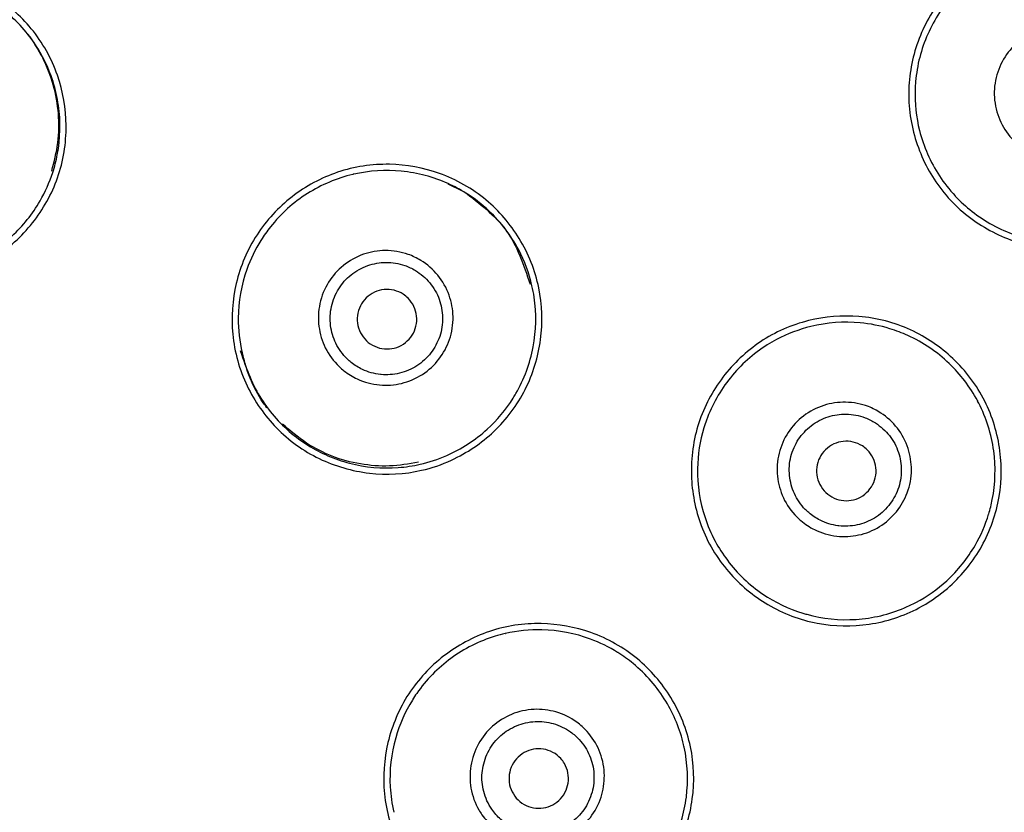
# Model space of a CAD drawing. Units: millimetres. Extents: x 2463 to 2770, y 1028 to 1817.
# Drawn here: x 2682 to 2699, y 1656 to 1670 of the extents above; entities that cross this region are included whole.
import ezdxf

# ---------------------------------------------------------------- set-up
doc = ezdxf.new("R2010")
doc.units = ezdxf.units.MM
doc.styles.get("Standard").update_dxf_attribs({"font": 'SimSun.ttf'})
doc.dimstyles.new('ISO-25', dxfattribs={"dimtxt": 2.5, "dimasz": 2.5, "dimexe": 1.25, "dimexo": 0.625, "dimtad": 1, "dimtxsty": 'Standard', "dimcen": 2.5, "dimadec": 0, "dimazin": 0, "dimtfac": 1, "dimtmove": 0, "dimatfit": 3, "dimfxl": 1, "dimarcsym": 0})

# ---------------------------------------------------------------- blocks, each defined once
blk = doc.blocks.new('*D4')
at = {"color": 0, "lineweight": -2, "transparency": 16777216}
for p, q in [((2674.133, 1718.115), (2735.771, 1718.115)), ((2733.271, 1713.115), (2733.271, 1645.115)), ((2674.133, 1640.115), (2735.771, 1640.115)), ((2733.271, 1640.115), (2733.271, 1589.687))]:
    blk.add_line(p, q, dxfattribs=at)
at = {"color": 0, "transparency": 16777216}
for points in [[(2732.437, 1713.115), (2734.104, 1713.115), (2733.271, 1718.115)], [(2732.437, 1645.115), (2734.104, 1645.115), (2733.271, 1640.115)]]:
    blk.add_solid(points, dxfattribs=at)
at = {"layer": 'Defpoints', "color": 0, "transparency": 16777216}
for p in [(2674.133, 1718.115), (2674.133, 1640.115), (2733.271, 1640.115)]:
    blk.add_point(p, dxfattribs=at)
at = {"color": 0, "transparency": 16777216, "insert": (2721.271, 1609.66), "char_height": 14, "attachment_point": 5, "rotation": 90}
blk.add_mtext('%%c78', dxfattribs=at)
blk = doc.blocks.new('*D7')
at = {"color": 0, "lineweight": -2, "transparency": 16777216}
for p, q in [((2623.933, 1816.713), (2770.135, 1816.713)), ((2767.635, 1126.913), (2767.635, 1811.713)), ((2623.933, 1121.913), (2770.135, 1121.913))]:
    blk.add_line(p, q, dxfattribs=at)
at = {"color": 0, "transparency": 16777216}
for points in [[(2766.802, 1811.713), (2768.469, 1811.713), (2767.635, 1816.713)], [(2766.802, 1126.913), (2768.469, 1126.913), (2767.635, 1121.913)]]:
    blk.add_solid(points, dxfattribs=at)
at = {"layer": 'Defpoints', "color": 0, "transparency": 16777216}
for p in [(2623.933, 1816.713), (2767.635, 1816.713), (2623.933, 1121.913)]:
    blk.add_point(p, dxfattribs=at)
at = {"color": 0, "transparency": 16777216, "insert": (2755.635, 1480.012), "char_height": 14, "attachment_point": 5, "rotation": 90}
blk.add_mtext('695', dxfattribs=at)

msp = doc.modelspace()

# ---------------------------------------------------------------- linework, layer by layer
at = {"linetype": 'Continuous', "extrusion": (0, 0, -1)}
for radius in [39, 38.576]:
    msp.add_circle((-2674.133, 1679.115), radius, dxfattribs=at)
at = {"linetype": 'Continuous'}
msp.add_circle((2674.133, 1679.115), 39, dxfattribs=at)
for points, knots in [([(2701.777, 1666.493), (2701.562, 1666.293), (2701.309, 1666.13), (2700.774, 1665.897), (2700.483, 1665.824), (2699.898, 1665.78), (2699.596, 1665.81), (2699.035, 1665.967), (2698.768, 1666.09), (2698.282, 1666.42), (2698.059, 1666.637), (2697.718, 1667.116), (2697.589, 1667.381), (2697.421, 1667.94), (2697.383, 1668.243), (2697.415, 1668.828), (2697.482, 1669.118), (2697.701, 1669.653), (2697.857, 1669.907), (2698.242, 1670.345), (2698.478, 1670.533), (2698.983, 1670.812), (2699.257, 1670.91), (2699.83, 1671.016), (2700.138, 1671.019), (2700.715, 1670.921), (2700.992, 1670.824), (2701.505, 1670.547), (2701.746, 1670.358), (2702.138, 1669.918), (2702.296, 1669.663), (2702.519, 1669.123), (2702.587, 1668.83), (2702.619, 1668.244), (2702.582, 1667.943), (2702.416, 1667.387), (2702.288, 1667.123), (2702.021, 1666.746), (2701.905, 1666.612), (2701.777, 1666.493)], [0, 0, 0, 0, 0.053816, 0.053816, 0.107552, 0.107552, 0.162133, 0.162133, 0.215082, 0.215082, 0.270757, 0.270757, 0.323626, 0.323626, 0.378227, 0.378227, 0.431333, 0.431333, 0.484487, 0.484487, 0.538476, 0.538476, 0.590722, 0.590722, 0.645955, 0.645955, 0.698787, 0.698787, 0.753767, 0.753767, 0.807529, 0.807529, 0.861373, 0.861373, 0.91555, 0.91555, 0.967955, 0.967955, 1, 1, 1, 1]), ([(2679.825, 1665.38), (2679.545, 1665.472), (2679.28, 1665.614), (2678.816, 1665.971), (2678.611, 1666.191), (2678.289, 1666.682), (2678.17, 1666.962), (2678.037, 1667.528), (2678.016, 1667.821), (2678.069, 1668.404), (2678.151, 1668.702), (2678.403, 1669.23), (2678.571, 1669.47), (2678.975, 1669.886), (2679.221, 1670.066), (2679.746, 1670.323), (2680.032, 1670.406), (2680.608, 1670.476), (2680.906, 1670.463), (2681.478, 1670.339), (2681.758, 1670.224), (2682.25, 1669.915), (2682.47, 1669.722), (2682.841, 1669.27), (2682.993, 1669.001), (2683.184, 1668.449), (2683.234, 1668.16), (2683.239, 1667.578), (2683.19, 1667.277), (2682.997, 1666.724), (2682.851, 1666.464), (2682.49, 1666.01), (2682.268, 1665.809), (2681.773, 1665.496), (2681.492, 1665.381), (2680.925, 1665.255), (2680.632, 1665.238), (2680.17, 1665.288), (2679.993, 1665.325), (2679.825, 1665.38)], [0, 0, 0, 0, 0.053979, 0.053979, 0.107892, 0.107892, 0.162415, 0.162415, 0.215065, 0.215065, 0.270351, 0.270351, 0.322861, 0.322861, 0.377276, 0.377276, 0.430588, 0.430588, 0.484057, 0.484057, 0.538437, 0.538437, 0.591006, 0.591006, 0.646298, 0.646298, 0.698876, 0.698876, 0.753494, 0.753494, 0.806851, 0.806851, 0.86044, 0.86044, 0.914718, 0.914718, 0.967406, 0.967406, 1, 1, 1, 1]), ([(2682.861, 1668.99), (2682.858, 1668.996), (2682.856, 1669.002), (2682.725, 1669.254), (2682.555, 1669.479), (2682.153, 1669.861), (2681.916, 1670.02), (2681.58, 1670.172), (2681.495, 1670.205), (2681.409, 1670.233)], [0, 0, 0, 0, 0.009889, 0.009889, 0.434995, 0.434995, 0.861892, 0.861892, 1, 1, 1, 1]), ([(2698.296, 1670.227), (2698.253, 1670.187), (2698.211, 1670.145), (2697.983, 1669.899), (2697.827, 1669.663), (2697.605, 1669.159), (2697.535, 1668.887), (2697.508, 1668.571), (2697.505, 1668.527), (2697.503, 1668.483)], [0, 0, 0, 0, 0.090273, 0.090273, 0.513528, 0.513528, 0.933205, 0.933205, 1, 1, 1, 1]), ([(2699.48, 1667.396), (2699.451, 1667.409), (2699.423, 1667.424), (2699.283, 1667.505), (2699.18, 1667.591), (2699.017, 1667.787), (2698.952, 1667.898), (2698.862, 1668.135), (2698.836, 1668.266), (2698.831, 1668.522), (2698.851, 1668.652), (2698.932, 1668.892), (2698.992, 1669.005), (2699.146, 1669.207), (2699.244, 1669.297), (2699.457, 1669.433), (2699.573, 1669.483), (2699.818, 1669.544), (2699.952, 1669.553), (2700.158, 1669.531), (2700.235, 1669.514), (2700.43, 1669.451), (2700.545, 1669.391), (2700.748, 1669.238), (2700.837, 1669.142), (2700.973, 1668.932), (2701.024, 1668.817), (2701.087, 1668.573), (2701.098, 1668.441), (2701.074, 1668.19), (2701.042, 1668.068), (2700.94, 1667.841), (2700.869, 1667.732), (2700.696, 1667.549), (2700.592, 1667.472), (2700.371, 1667.358), (2700.251, 1667.318), (2700.001, 1667.28), (2699.868, 1667.283), (2699.651, 1667.327), (2699.563, 1667.356), (2699.48, 1667.396)], [0, 0, 0, 0, 0.013318, 0.013318, 0.068923, 0.068923, 0.121951, 0.121951, 0.176928, 0.176928, 0.231012, 0.231012, 0.284179, 0.284179, 0.338932, 0.338932, 0.391384, 0.391384, 0.446557, 0.446557, 0.47961, 0.47961, 0.533424, 0.533424, 0.587755, 0.587755, 0.639763, 0.639763, 0.694733, 0.694733, 0.746649, 0.746649, 0.80033, 0.80033, 0.853681, 0.853681, 0.90602, 0.90602, 0.96112, 0.96112, 1, 1, 1, 1]), ([(2682.994, 1667.108), (2683.035, 1667.265), (2683.118, 1667.581), (2683.119, 1668.075), (2683.041, 1668.562), (2682.91, 1668.862), (2682.844, 1669.01)], [0, 0, 0, 0, 0.248645, 0.50005, 0.751405, 1, 1, 1, 1]), ([(2683.011, 1667.084), (2683.043, 1667.183), (2683.069, 1667.283), (2683.141, 1667.656), (2683.147, 1667.94), (2683.069, 1668.482), (2682.985, 1668.749), (2682.861, 1668.99)], [0, 0, 0, 0, 0.158555, 0.158555, 0.583218, 0.583218, 1, 1, 1, 1]), ([(2697.503, 1668.48), (2697.496, 1668.249), (2697.521, 1668.015), (2697.645, 1667.522), (2697.76, 1667.261), (2697.989, 1666.91), (2698.078, 1666.797), (2698.177, 1666.692)], [0, 0, 0, 0, 0.352933, 0.352933, 0.7796, 0.7796, 1, 1, 1, 1]), ([(2689.21, 1662.08), (2688.924, 1662.015), (2688.623, 1662), (2688.042, 1662.067), (2687.753, 1662.15), (2687.224, 1662.405), (2686.978, 1662.584), (2686.572, 1663), (2686.403, 1663.241), (2686.149, 1663.769), (2686.065, 1664.067), (2686.01, 1664.651), (2686.03, 1664.944), (2686.164, 1665.51), (2686.283, 1665.791), (2686.602, 1666.281), (2686.804, 1666.499), (2687.262, 1666.854), (2687.524, 1666.996), (2688.077, 1667.183), (2688.377, 1667.228), (2688.956, 1667.217), (2689.243, 1667.164), (2689.793, 1666.968), (2690.062, 1666.816), (2690.511, 1666.441), (2690.702, 1666.219), (2691.006, 1665.722), (2691.12, 1665.438), (2691.238, 1664.863), (2691.248, 1664.564), (2691.17, 1663.987), (2691.083, 1663.701), (2690.819, 1663.177), (2690.636, 1662.935), (2690.215, 1662.536), (2689.972, 1662.372), (2689.551, 1662.177), (2689.382, 1662.119), (2689.21, 1662.08)], [0, 0, 0, 0, 0.053931, 0.053931, 0.10779, 0.10779, 0.162359, 0.162359, 0.215155, 0.215155, 0.270609, 0.270609, 0.323253, 0.323253, 0.377731, 0.377731, 0.430929, 0.430929, 0.484253, 0.484253, 0.538472, 0.538472, 0.590921, 0.590921, 0.64621, 0.64621, 0.698915, 0.698915, 0.753698, 0.753698, 0.807211, 0.807211, 0.860892, 0.860892, 0.915104, 0.915104, 0.967655, 0.967655, 1, 1, 1, 1]), ([(2681.767, 1665.628), (2681.969, 1665.731), (2682.159, 1665.863), (2682.511, 1666.187), (2682.673, 1666.388), (2682.886, 1666.757), (2682.957, 1666.918), (2683.011, 1667.084)], [0, 0, 0, 0, 0.348294, 0.348294, 0.733928, 0.733928, 1, 1, 1, 1]), ([(2688.071, 1667.056), (2688.066, 1667.055), (2688.06, 1667.054), (2687.786, 1666.989), (2687.525, 1666.879), (2687.057, 1666.583), (2686.844, 1666.391), (2686.613, 1666.1), (2686.559, 1666.024), (2686.51, 1665.945)], [0, 0, 0, 0, 0.008414, 0.008414, 0.431434, 0.431434, 0.858406, 0.858406, 1, 1, 1, 1]), ([(2689.956, 1666.738), (2689.86, 1666.798), (2689.76, 1666.852), (2689.41, 1667.009), (2689.141, 1667.081), (2688.604, 1667.133), (2688.331, 1667.116), (2688.071, 1667.056)], [0, 0, 0, 0, 0.173294, 0.173294, 0.592052, 0.592052, 1, 1, 1, 1]), ([(2689.925, 1666.762), (2690.184, 1666.566), (2690.713, 1666.164), (2690.924, 1665.533), (2691.032, 1665.21)], [0, 0, 0, 0, 0.488671, 1, 1, 1, 1]), ([(2691.065, 1665.182), (2691.017, 1665.391), (2690.941, 1665.594), (2690.714, 1666.025), (2690.544, 1666.25), (2690.225, 1666.55), (2690.094, 1666.651), (2689.956, 1666.738)], [0, 0, 0, 0, 0.328986, 0.328986, 0.749549, 0.749549, 1, 1, 1, 1]), ([(2698.179, 1666.689), (2698.265, 1666.597), (2698.36, 1666.51), (2698.677, 1666.262), (2698.925, 1666.127), (2699.417, 1665.957), (2699.664, 1665.91), (2699.912, 1665.901)], [0, 0, 0, 0, 0.194667, 0.194667, 0.617426, 0.617426, 1, 1, 1, 1]), ([(2686.51, 1665.945), (2686.414, 1665.792), (2686.334, 1665.627), (2686.181, 1665.196), (2686.131, 1664.915), (2686.128, 1664.444), (2686.149, 1664.248), (2686.193, 1664.057)], [0, 0, 0, 0, 0.276116, 0.276116, 0.700989, 0.700989, 1, 1, 1, 1]), ([(2687.905, 1663.754), (2687.877, 1663.776), (2687.85, 1663.8), (2687.73, 1663.914), (2687.65, 1664.022), (2687.537, 1664.251), (2687.501, 1664.374), (2687.469, 1664.625), (2687.474, 1664.757), (2687.528, 1665.009), (2687.579, 1665.131), (2687.713, 1665.346), (2687.798, 1665.443), (2687.996, 1665.603), (2688.113, 1665.668), (2688.352, 1665.751), (2688.477, 1665.772), (2688.731, 1665.774), (2688.863, 1665.752), (2689.058, 1665.683), (2689.129, 1665.648), (2689.304, 1665.541), (2689.402, 1665.456), (2689.565, 1665.259), (2689.629, 1665.144), (2689.713, 1664.908), (2689.736, 1664.784), (2689.741, 1664.532), (2689.721, 1664.4), (2689.639, 1664.16), (2689.578, 1664.048), (2689.425, 1663.85), (2689.33, 1663.761), (2689.117, 1663.622), (2688.996, 1663.571), (2688.753, 1663.513), (2688.627, 1663.504), (2688.375, 1663.526), (2688.246, 1663.56), (2688.049, 1663.653), (2687.974, 1663.7), (2687.905, 1663.754)], [0, 0, 0, 0, 0.015078, 0.015078, 0.070339, 0.070339, 0.123384, 0.123384, 0.177855, 0.177855, 0.232462, 0.232462, 0.285348, 0.285348, 0.340347, 0.340347, 0.392812, 0.392812, 0.447855, 0.447855, 0.480682, 0.480682, 0.534499, 0.534499, 0.588883, 0.588883, 0.640908, 0.640908, 0.69582, 0.69582, 0.748323, 0.748323, 0.801899, 0.801899, 0.855838, 0.855838, 0.908012, 0.908012, 0.963128, 0.963128, 1, 1, 1, 1]), ([(2688.029, 1663.892), (2688.086, 1663.846), (2688.149, 1663.807), (2688.31, 1663.73), (2688.415, 1663.701), (2688.517, 1663.691), (2688.522, 1663.69), (2688.526, 1663.69), (2688.531, 1663.689), (2688.631, 1663.68), (2688.737, 1663.688), (2688.942, 1663.736), (2689.043, 1663.779), (2689.221, 1663.895), (2689.301, 1663.97), (2689.429, 1664.136), (2689.48, 1664.23), (2689.549, 1664.431), (2689.565, 1664.542), (2689.56, 1664.753), (2689.541, 1664.857), (2689.47, 1665.054), (2689.415, 1665.149), (2689.279, 1665.313), (2689.196, 1665.384), (2689.05, 1665.473), (2688.99, 1665.501), (2688.828, 1665.558), (2688.718, 1665.576), (2688.508, 1665.573), (2688.403, 1665.555), (2688.204, 1665.486), (2688.108, 1665.432), (2687.944, 1665.299), (2687.873, 1665.219), (2687.761, 1665.04), (2687.718, 1664.939), (2687.673, 1664.73), (2687.668, 1664.62), (2687.694, 1664.41), (2687.724, 1664.308), (2687.817, 1664.117), (2687.883, 1664.027), (2687.982, 1663.931), (2688.005, 1663.911), (2688.029, 1663.892)], [0, 0, 0, 0, 0.037031, 0.037031, 0.090646, 0.090646, 0.090646, 0.092039, 0.092039, 0.092039, 0.144594, 0.144594, 0.198621, 0.198621, 0.252506, 0.252506, 0.305302, 0.305302, 0.360287, 0.360287, 0.412636, 0.412636, 0.466867, 0.466867, 0.520919, 0.520919, 0.553702, 0.553702, 0.608435, 0.608435, 0.66085, 0.66085, 0.715398, 0.715398, 0.76816, 0.76816, 0.822386, 0.822386, 0.87673, 0.87673, 0.929752, 0.929752, 0.984846, 0.984846, 1, 1, 1, 1]), ([(2688.983, 1664.973), (2689.022, 1664.933), (2689.056, 1664.886), (2689.104, 1664.785), (2689.12, 1664.729), (2689.132, 1664.618), (2689.129, 1664.56), (2689.103, 1664.451), (2689.081, 1664.398), (2689.021, 1664.303), (2688.982, 1664.261), (2688.895, 1664.192), (2688.844, 1664.164), (2688.739, 1664.128), (2688.682, 1664.119), (2688.57, 1664.119), (2688.514, 1664.129), (2688.409, 1664.167), (2688.358, 1664.195), (2688.271, 1664.266), (2688.233, 1664.309), (2688.174, 1664.404), (2688.153, 1664.458), (2688.129, 1664.568), (2688.126, 1664.625), (2688.14, 1664.737), (2688.157, 1664.792), (2688.206, 1664.892), (2688.24, 1664.938), (2688.32, 1665.016), (2688.368, 1665.049), (2688.469, 1665.096), (2688.524, 1665.111), (2688.635, 1665.122), (2688.692, 1665.118), (2688.801, 1665.092), (2688.854, 1665.069), (2688.93, 1665.02), (2688.958, 1664.998), (2688.983, 1664.973)], [0, 0, 0, 0, 0.053921, 0.053921, 0.107847, 0.107847, 0.161696, 0.161696, 0.215377, 0.215377, 0.268903, 0.268903, 0.322352, 0.322352, 0.375836, 0.375836, 0.42945, 0.42945, 0.483235, 0.483235, 0.537156, 0.537156, 0.591119, 0.591119, 0.645009, 0.645009, 0.698745, 0.698745, 0.752314, 0.752314, 0.805775, 0.805775, 0.859236, 0.859236, 0.912802, 0.912802, 0.966534, 0.966534, 1, 1, 1, 1]), ([(2690.749, 1663.294), (2690.764, 1663.319), (2690.78, 1663.344), (2690.934, 1663.611), (2691.033, 1663.879), (2691.137, 1664.427), (2691.143, 1664.714), (2691.092, 1665.055), (2691.08, 1665.119), (2691.065, 1665.182)], [0, 0, 0, 0, 0.044441, 0.044441, 0.472613, 0.472613, 0.900828, 0.900828, 1, 1, 1, 1]), ([(2697.568, 1659.769), (2697.309, 1659.631), (2697.022, 1659.538), (2696.445, 1659.452), (2696.145, 1659.457), (2695.569, 1659.566), (2695.285, 1659.674), (2694.784, 1659.97), (2694.558, 1660.158), (2694.173, 1660.603), (2694.014, 1660.869), (2693.809, 1661.42), (2693.753, 1661.71), (2693.735, 1662.293), (2693.777, 1662.596), (2693.959, 1663.153), (2694.099, 1663.415), (2694.45, 1663.876), (2694.666, 1664.08), (2695.15, 1664.404), (2695.427, 1664.525), (2695.988, 1664.663), (2696.278, 1664.687), (2696.859, 1664.642), (2697.157, 1664.565), (2697.688, 1664.32), (2697.931, 1664.155), (2698.355, 1663.754), (2698.539, 1663.51), (2698.804, 1662.983), (2698.891, 1662.696), (2698.966, 1662.117), (2698.955, 1661.816), (2698.835, 1661.242), (2698.721, 1660.96), (2698.417, 1660.466), (2698.225, 1660.245), (2697.87, 1659.95), (2697.723, 1659.85), (2697.568, 1659.769)], [0, 0, 0, 0, 0.053816, 0.053816, 0.107552, 0.107552, 0.162133, 0.162133, 0.215082, 0.215082, 0.270757, 0.270757, 0.323626, 0.323626, 0.378227, 0.378227, 0.431333, 0.431333, 0.484487, 0.484487, 0.538476, 0.538476, 0.590722, 0.590722, 0.645955, 0.645955, 0.698787, 0.698787, 0.753767, 0.753767, 0.807529, 0.807529, 0.861373, 0.861373, 0.91555, 0.91555, 0.967955, 0.967955, 1, 1, 1, 1]), ([(2697.078, 1664.46), (2696.916, 1664.51), (2696.748, 1664.543), (2696.306, 1664.584), (2696.022, 1664.564), (2695.553, 1664.449), (2695.357, 1664.374), (2695.175, 1664.278)], [0, 0, 0, 0, 0.261184, 0.261184, 0.685781, 0.685781, 1, 1, 1, 1]), ([(2698.551, 1663.251), (2698.427, 1663.482), (2698.265, 1663.695), (2697.875, 1664.068), (2697.636, 1664.23), (2697.284, 1664.39), (2697.184, 1664.428), (2697.081, 1664.459)], [0, 0, 0, 0, 0.405107, 0.405107, 0.836008, 0.836008, 1, 1, 1, 1]), ([(2695.173, 1664.276), (2695.12, 1664.248), (2695.069, 1664.219), (2694.785, 1664.041), (2694.573, 1663.852), (2694.228, 1663.424), (2694.09, 1663.179), (2693.982, 1662.88), (2693.968, 1662.839), (2693.955, 1662.796)], [0, 0, 0, 0, 0.090273, 0.090273, 0.513528, 0.513528, 0.933205, 0.933205, 1, 1, 1, 1]), ([(2686.611, 1663.132), (2686.589, 1663.159), (2686.382, 1663.435), (2686.27, 1663.779), (2686.169, 1664.087)], [0, 0, 0, 0, 0.101723, 1, 1, 1, 1]), ([(2686.193, 1664.057), (2686.193, 1664.057), (2686.193, 1664.057), (2686.193, 1664.057), (2686.193, 1664.057), (2686.193, 1664.057)], [0, 0, 0, 0, 0.076721, 0.076721, 1, 1, 1, 1]), ([(2686.193, 1664.057), (2686.21, 1663.984), (2686.23, 1663.911), (2686.34, 1663.578), (2686.471, 1663.327), (2686.802, 1662.891), (2687.005, 1662.699), (2687.254, 1662.531), (2687.277, 1662.516), (2687.3, 1662.502)], [0, 0, 0, 0, 0.115141, 0.115141, 0.537269, 0.537269, 0.958544, 0.958544, 1, 1, 1, 1]), ([(2689.186, 1662.182), (2689.339, 1662.217), (2689.489, 1662.267), (2689.881, 1662.438), (2690.113, 1662.589), (2690.481, 1662.924), (2690.629, 1663.101), (2690.749, 1663.294)], [0, 0, 0, 0, 0.239927, 0.239927, 0.653452, 0.653452, 1, 1, 1, 1]), ([(2695.583, 1661.235), (2695.559, 1661.255), (2695.536, 1661.277), (2695.421, 1661.391), (2695.344, 1661.501), (2695.237, 1661.733), (2695.204, 1661.856), (2695.178, 1662.109), (2695.186, 1662.242), (2695.248, 1662.491), (2695.301, 1662.611), (2695.441, 1662.822), (2695.528, 1662.916), (2695.73, 1663.071), (2695.847, 1663.132), (2696.088, 1663.208), (2696.213, 1663.227), (2696.466, 1663.222), (2696.597, 1663.197), (2696.791, 1663.122), (2696.861, 1663.086), (2697.033, 1662.974), (2697.128, 1662.886), (2697.285, 1662.686), (2697.346, 1662.57), (2697.423, 1662.332), (2697.442, 1662.208), (2697.441, 1661.956), (2697.417, 1661.825), (2697.329, 1661.589), (2697.266, 1661.48), (2697.109, 1661.287), (2697.012, 1661.2), (2696.797, 1661.068), (2696.677, 1661.02), (2696.434, 1660.967), (2696.308, 1660.961), (2696.057, 1660.988), (2695.929, 1661.026), (2695.731, 1661.124), (2695.653, 1661.175), (2695.583, 1661.235)], [0, 0, 0, 0, 0.013318, 0.013318, 0.068923, 0.068923, 0.121951, 0.121951, 0.176928, 0.176928, 0.231012, 0.231012, 0.284179, 0.284179, 0.338932, 0.338932, 0.391384, 0.391384, 0.446557, 0.446557, 0.47961, 0.47961, 0.533424, 0.533424, 0.587755, 0.587755, 0.639763, 0.639763, 0.694733, 0.694733, 0.746649, 0.746649, 0.80033, 0.80033, 0.853681, 0.853681, 0.90602, 0.90602, 0.96112, 0.96112, 1, 1, 1, 1]), ([(2698.74, 1661.346), (2698.765, 1661.426), (2698.785, 1661.508), (2698.853, 1661.858), (2698.861, 1662.138), (2698.786, 1662.686), (2698.699, 1662.962), (2698.566, 1663.222), (2698.56, 1663.234), (2698.554, 1663.245)], [0, 0, 0, 0, 0.128141, 0.128141, 0.548765, 0.548765, 0.980144, 0.980144, 1, 1, 1, 1]), ([(2695.716, 1661.369), (2695.775, 1661.318), (2695.84, 1661.275), (2696.002, 1661.193), (2696.106, 1661.161), (2696.207, 1661.149), (2696.212, 1661.148), (2696.216, 1661.147), (2696.221, 1661.147), (2696.32, 1661.136), (2696.427, 1661.141), (2696.631, 1661.184), (2696.732, 1661.224), (2696.912, 1661.334), (2696.994, 1661.407), (2697.125, 1661.57), (2697.178, 1661.662), (2697.252, 1661.86), (2697.271, 1661.969), (2697.272, 1662.181), (2697.255, 1662.285), (2697.19, 1662.483), (2697.138, 1662.58), (2697.007, 1662.746), (2696.926, 1662.819), (2696.782, 1662.911), (2696.723, 1662.941), (2696.562, 1663.003), (2696.453, 1663.023), (2696.243, 1663.025), (2696.139, 1663.01), (2695.939, 1662.946), (2695.842, 1662.895), (2695.675, 1662.766), (2695.603, 1662.688), (2695.487, 1662.513), (2695.442, 1662.414), (2695.391, 1662.208), (2695.383, 1662.097), (2695.404, 1661.887), (2695.431, 1661.784), (2695.519, 1661.591), (2695.582, 1661.5), (2695.677, 1661.404), (2695.696, 1661.386), (2695.716, 1661.369)], [0, 0, 0, 0, 0.039047, 0.039047, 0.092903, 0.092903, 0.092903, 0.094066, 0.094066, 0.094066, 0.146813, 0.146813, 0.200349, 0.200349, 0.254369, 0.254369, 0.306707, 0.306707, 0.361804, 0.361804, 0.414246, 0.414246, 0.468518, 0.468518, 0.522602, 0.522602, 0.555682, 0.555682, 0.610518, 0.610518, 0.662889, 0.662889, 0.717117, 0.717117, 0.770027, 0.770027, 0.823663, 0.823663, 0.878322, 0.878322, 0.93128, 0.93128, 0.98663, 0.98663, 1, 1, 1, 1]), ([(2693.954, 1662.793), (2693.888, 1662.573), (2693.851, 1662.34), (2693.843, 1661.832), (2693.886, 1661.55), (2694.018, 1661.151), (2694.074, 1661.019), (2694.142, 1660.892)], [0, 0, 0, 0, 0.352933, 0.352933, 0.7796, 0.7796, 1, 1, 1, 1]), ([(2696.7, 1662.424), (2696.74, 1662.384), (2696.773, 1662.337), (2696.822, 1662.236), (2696.838, 1662.18), (2696.85, 1662.068), (2696.847, 1662.011), (2696.822, 1661.901), (2696.799, 1661.848), (2696.739, 1661.754), (2696.701, 1661.712), (2696.614, 1661.643), (2696.563, 1661.615), (2696.458, 1661.579), (2696.402, 1661.569), (2696.29, 1661.57), (2696.234, 1661.579), (2696.128, 1661.617), (2696.078, 1661.645), (2695.99, 1661.715), (2695.952, 1661.758), (2695.893, 1661.854), (2695.871, 1661.908), (2695.847, 1662.018), (2695.844, 1662.075), (2695.858, 1662.187), (2695.875, 1662.242), (2695.924, 1662.342), (2695.958, 1662.388), (2696.038, 1662.466), (2696.085, 1662.499), (2696.186, 1662.546), (2696.241, 1662.561), (2696.352, 1662.573), (2696.409, 1662.569), (2696.517, 1662.543), (2696.57, 1662.52), (2696.647, 1662.471), (2696.675, 1662.449), (2696.7, 1662.424)], [0, 0, 0, 0, 0.054038, 0.054038, 0.108089, 0.108089, 0.161951, 0.161951, 0.215491, 0.215491, 0.268784, 0.268784, 0.322011, 0.322011, 0.37538, 0.37538, 0.429037, 0.429037, 0.483004, 0.483004, 0.537169, 0.537169, 0.591329, 0.591329, 0.645283, 0.645283, 0.698922, 0.698922, 0.752276, 0.752276, 0.805501, 0.805501, 0.858805, 0.858805, 0.912363, 0.912363, 0.96624, 0.96624, 1, 1, 1, 1]), ([(2689.156, 1662.215), (2688.995, 1662.188), (2688.672, 1662.132), (2688.179, 1662.175), (2687.702, 1662.297), (2687.416, 1662.456), (2687.274, 1662.534)], [0, 0, 0, 0, 0.250333, 0.500226, 0.751457, 1, 1, 1, 1]), ([(2687.3, 1662.502), (2687.514, 1662.367), (2687.752, 1662.264), (2688.264, 1662.131), (2688.545, 1662.105), (2688.942, 1662.136), (2689.065, 1662.154), (2689.186, 1662.182)], [0, 0, 0, 0, 0.388181, 0.388181, 0.810661, 0.810661, 1, 1, 1, 1]), ([(2697.518, 1659.861), (2697.704, 1659.959), (2697.879, 1660.083), (2698.222, 1660.397), (2698.385, 1660.599), (2698.607, 1660.984), (2698.684, 1661.161), (2698.739, 1661.343)], [0, 0, 0, 0, 0.321733, 0.321733, 0.709298, 0.709298, 1, 1, 1, 1]), ([(2694.143, 1660.889), (2694.203, 1660.778), (2694.272, 1660.67), (2694.514, 1660.348), (2694.719, 1660.153), (2695.15, 1659.861), (2695.376, 1659.752), (2695.614, 1659.68)], [0, 0, 0, 0, 0.194667, 0.194667, 0.617426, 0.617426, 1, 1, 1, 1]), ([(2695.617, 1659.679), (2695.638, 1659.672), (2695.66, 1659.666), (2695.949, 1659.586), (2696.234, 1659.557), (2696.789, 1659.593), (2697.067, 1659.659), (2697.389, 1659.796), (2697.453, 1659.826), (2697.516, 1659.859)], [0, 0, 0, 0, 0.034144, 0.034144, 0.461996, 0.461996, 0.891867, 0.891867, 1, 1, 1, 1]), ([(2691.762, 1654.362), (2691.476, 1654.297), (2691.176, 1654.281), (2690.596, 1654.348), (2690.308, 1654.43), (2689.779, 1654.684), (2689.532, 1654.862), (2689.125, 1655.277), (2688.955, 1655.518), (2688.699, 1656.047), (2688.615, 1656.346), (2688.559, 1656.931), (2688.579, 1657.225), (2688.714, 1657.793), (2688.832, 1658.075), (2689.153, 1658.565), (2689.355, 1658.783), (2689.813, 1659.137), (2690.075, 1659.278), (2690.627, 1659.466), (2690.926, 1659.51), (2691.503, 1659.499), (2691.789, 1659.447), (2692.338, 1659.253), (2692.606, 1659.102), (2693.056, 1658.728), (2693.248, 1658.506), (2693.554, 1658.009), (2693.668, 1657.725), (2693.788, 1657.148), (2693.798, 1656.848), (2693.72, 1656.269), (2693.632, 1655.981), (2693.367, 1655.457), (2693.185, 1655.215), (2692.763, 1654.817), (2692.52, 1654.652), (2692.101, 1654.459), (2691.933, 1654.402), (2691.762, 1654.362)], [0, 0, 0, 0, 0.053816, 0.053816, 0.107552, 0.107552, 0.162133, 0.162133, 0.215082, 0.215082, 0.270757, 0.270757, 0.323626, 0.323626, 0.378227, 0.378227, 0.431333, 0.431333, 0.484487, 0.484487, 0.538476, 0.538476, 0.590722, 0.590722, 0.645955, 0.645955, 0.698787, 0.698787, 0.753767, 0.753767, 0.807529, 0.807529, 0.861373, 0.861373, 0.91555, 0.91555, 0.967955, 0.967955, 1, 1, 1, 1]), ([(2692.504, 1659.021), (2692.359, 1659.111), (2692.206, 1659.186), (2691.79, 1659.341), (2691.51, 1659.394), (2691.027, 1659.405), (2690.819, 1659.383), (2690.618, 1659.337)], [0, 0, 0, 0, 0.261184, 0.261184, 0.685781, 0.685781, 1, 1, 1, 1]), ([(2690.615, 1659.337), (2690.557, 1659.323), (2690.5, 1659.308), (2690.18, 1659.209), (2689.926, 1659.082), (2689.482, 1658.758), (2689.286, 1658.557), (2689.104, 1658.296), (2689.08, 1658.26), (2689.056, 1658.222)], [0, 0, 0, 0, 0.090273, 0.090273, 0.513528, 0.513528, 0.933205, 0.933205, 1, 1, 1, 1]), ([(2693.613, 1657.472), (2693.553, 1657.727), (2693.452, 1657.975), (2693.171, 1658.436), (2692.983, 1658.654), (2692.684, 1658.9), (2692.597, 1658.963), (2692.506, 1659.019)], [0, 0, 0, 0, 0.405107, 0.405107, 0.836008, 0.836008, 1, 1, 1, 1]), ([(2689.055, 1658.219), (2688.933, 1658.024), (2688.838, 1657.808), (2688.698, 1657.319), (2688.667, 1657.036), (2688.691, 1656.617), (2688.711, 1656.474), (2688.744, 1656.334)], [0, 0, 0, 0, 0.352933, 0.352933, 0.7796, 0.7796, 1, 1, 1, 1]), ([(2690.224, 1656.293), (2690.206, 1656.319), (2690.189, 1656.345), (2690.108, 1656.486), (2690.062, 1656.612), (2690.019, 1656.863), (2690.019, 1656.991), (2690.059, 1657.242), (2690.102, 1657.368), (2690.226, 1657.593), (2690.308, 1657.695), (2690.498, 1657.862), (2690.607, 1657.931), (2690.841, 1658.028), (2690.971, 1658.057), (2691.223, 1658.068), (2691.349, 1658.053), (2691.592, 1657.983), (2691.712, 1657.925), (2691.879, 1657.803), (2691.938, 1657.749), (2692.075, 1657.597), (2692.145, 1657.488), (2692.244, 1657.254), (2692.273, 1657.126), (2692.286, 1656.876), (2692.272, 1656.752), (2692.205, 1656.509), (2692.149, 1656.388), (2692.002, 1656.183), (2691.914, 1656.094), (2691.712, 1655.948), (2691.596, 1655.889), (2691.354, 1655.817), (2691.226, 1655.802), (2690.977, 1655.814), (2690.853, 1655.84), (2690.618, 1655.932), (2690.505, 1656.001), (2690.339, 1656.147), (2690.277, 1656.217), (2690.224, 1656.293)], [0, 0, 0, 0, 0.013318, 0.013318, 0.068923, 0.068923, 0.121951, 0.121951, 0.176928, 0.176928, 0.231012, 0.231012, 0.284179, 0.284179, 0.338932, 0.338932, 0.391384, 0.391384, 0.446557, 0.446557, 0.47961, 0.47961, 0.533424, 0.533424, 0.587755, 0.587755, 0.639763, 0.639763, 0.694733, 0.694733, 0.746649, 0.746649, 0.80033, 0.80033, 0.853681, 0.853681, 0.90602, 0.90602, 0.96112, 0.96112, 1, 1, 1, 1]), ([(2690.388, 1656.387), (2690.431, 1656.324), (2690.483, 1656.265), (2690.619, 1656.143), (2690.711, 1656.086), (2690.805, 1656.048), (2690.809, 1656.046), (2690.814, 1656.044), (2690.818, 1656.042), (2690.911, 1656.006), (2691.015, 1655.983), (2691.223, 1655.973), (2691.331, 1655.985), (2691.534, 1656.045), (2691.632, 1656.094), (2691.801, 1656.217), (2691.876, 1656.292), (2691.998, 1656.464), (2692.045, 1656.565), (2692.101, 1656.769), (2692.112, 1656.874), (2692.099, 1657.083), (2692.075, 1657.189), (2691.991, 1657.384), (2691.931, 1657.475), (2691.816, 1657.602), (2691.767, 1657.646), (2691.627, 1657.747), (2691.527, 1657.794), (2691.325, 1657.851), (2691.22, 1657.863), (2691.011, 1657.853), (2690.904, 1657.829), (2690.71, 1657.748), (2690.619, 1657.691), (2690.462, 1657.552), (2690.394, 1657.468), (2690.291, 1657.282), (2690.255, 1657.177), (2690.22, 1656.969), (2690.22, 1656.862), (2690.255, 1656.653), (2690.292, 1656.548), (2690.359, 1656.431), (2690.373, 1656.409), (2690.388, 1656.387)], [0, 0, 0, 0, 0.039047, 0.039047, 0.092903, 0.092903, 0.092903, 0.094066, 0.094066, 0.094066, 0.146813, 0.146813, 0.200349, 0.200349, 0.254369, 0.254369, 0.306707, 0.306707, 0.361804, 0.361804, 0.414246, 0.414246, 0.468518, 0.468518, 0.522602, 0.522602, 0.555682, 0.555682, 0.610518, 0.610518, 0.662889, 0.662889, 0.717117, 0.717117, 0.770027, 0.770027, 0.823663, 0.823663, 0.878322, 0.878322, 0.93128, 0.93128, 0.98663, 0.98663, 1, 1, 1, 1]), ([(2693.303, 1655.583), (2693.347, 1655.654), (2693.388, 1655.728), (2693.545, 1656.048), (2693.625, 1656.316), (2693.694, 1656.865), (2693.682, 1657.154), (2693.62, 1657.44), (2693.617, 1657.453), (2693.614, 1657.466)], [0, 0, 0, 0, 0.128141, 0.128141, 0.548765, 0.548765, 0.980144, 0.980144, 1, 1, 1, 1]), ([(2691.611, 1657.152), (2691.639, 1657.103), (2691.66, 1657.049), (2691.68, 1656.939), (2691.682, 1656.881), (2691.664, 1656.77), (2691.646, 1656.715), (2691.593, 1656.616), (2691.558, 1656.57), (2691.476, 1656.495), (2691.428, 1656.464), (2691.325, 1656.42), (2691.27, 1656.406), (2691.159, 1656.398), (2691.102, 1656.404), (2690.994, 1656.433), (2690.942, 1656.457), (2690.85, 1656.52), (2690.809, 1656.56), (2690.742, 1656.651), (2690.716, 1656.703), (2690.684, 1656.81), (2690.677, 1656.868), (2690.682, 1656.98), (2690.694, 1657.037), (2690.737, 1657.141), (2690.767, 1657.19), (2690.841, 1657.274), (2690.885, 1657.31), (2690.983, 1657.364), (2691.036, 1657.383), (2691.146, 1657.403), (2691.203, 1657.403), (2691.313, 1657.386), (2691.367, 1657.367), (2691.466, 1657.314), (2691.511, 1657.279), (2691.572, 1657.211), (2691.594, 1657.182), (2691.611, 1657.152)], [0, 0, 0, 0, 0.054038, 0.054038, 0.108089, 0.108089, 0.161951, 0.161951, 0.215491, 0.215491, 0.268784, 0.268784, 0.322011, 0.322011, 0.37538, 0.37538, 0.429037, 0.429037, 0.483004, 0.483004, 0.537169, 0.537169, 0.591329, 0.591329, 0.645283, 0.645283, 0.698922, 0.698922, 0.752276, 0.752276, 0.805501, 0.805501, 0.858805, 0.858805, 0.912363, 0.912363, 0.96624, 0.96624, 1, 1, 1, 1])]:
    msp.add_open_spline(points, degree=3, knots=knots, dxfattribs=at)
for points, degree in [([(2682.59, 1669.411), (2682.685, 1669.285), (2682.765, 1669.148), (2682.844, 1669.01)], 3), ([(2688.071, 1667.056), (2688.071, 1667.056), (2688.071, 1667.056), (2688.071, 1667.056)], 3), ([(2689.651, 1666.894), (2689.743, 1666.852), (2689.834, 1666.807), (2689.925, 1666.762)], 3), ([(2689.956, 1666.738), (2689.956, 1666.738), (2689.956, 1666.738), (2689.956, 1666.738)], 3), ([(2686.51, 1665.945), (2686.51, 1665.945), (2686.51, 1665.945), (2686.51, 1665.945)], 3), ([(2697.078, 1664.46), (2697.079, 1664.46), (2697.08, 1664.46), (2697.081, 1664.459)], 3), ([(2695.173, 1664.276), (2695.173, 1664.277), (2695.174, 1664.277), (2695.175, 1664.278)], 3), ([(2698.551, 1663.251), (2698.554, 1663.245)], 1), ([(2687.274, 1662.534), (2687.138, 1662.639), (2687.001, 1662.744), (2686.875, 1662.857)], 3), ([(2690.615, 1659.337), (2690.616, 1659.337), (2690.617, 1659.337), (2690.618, 1659.337)], 3)]:
    msp.add_open_spline(points, degree=degree, dxfattribs=at)

# ---------------------------------------------------------------- dimensions: what is measured, and where the dimension line sits
at = {"color": 5}
dim = msp.add_linear_dim(base=(2767.635, 1816.713), p1=(2623.933, 1121.913), p2=(2623.933, 1816.713), angle=270, dimstyle='ISO-25', override={"dimtxt": 14, "dimasz": 5, "dimexe": 2.5, "dimexo": 0, "dimgap": 5, "dimdec": 0}, dxfattribs=at)
dim.commit()
dim.dimension.update_dxf_attribs({"geometry": '*D7', "text_midpoint": (2767.635, 1480.012), "dimtype": 160})
dim = msp.add_linear_dim(base=(2733.271, 1640.115), p1=(2674.133, 1718.115), p2=(2674.133, 1640.115), angle=90, text='%%c<>', dimstyle='ISO-25', override={"dimtxt": 14, "dimasz": 5, "dimexe": 2.5, "dimexo": 0, "dimgap": 5, "dimdec": 0}, dxfattribs=at)
dim.commit()
dim.dimension.update_dxf_attribs({"geometry": '*D4', "text_midpoint": (2733.271, 1609.66), "dimtype": 160})

doc.saveas('drawing.dxf')
